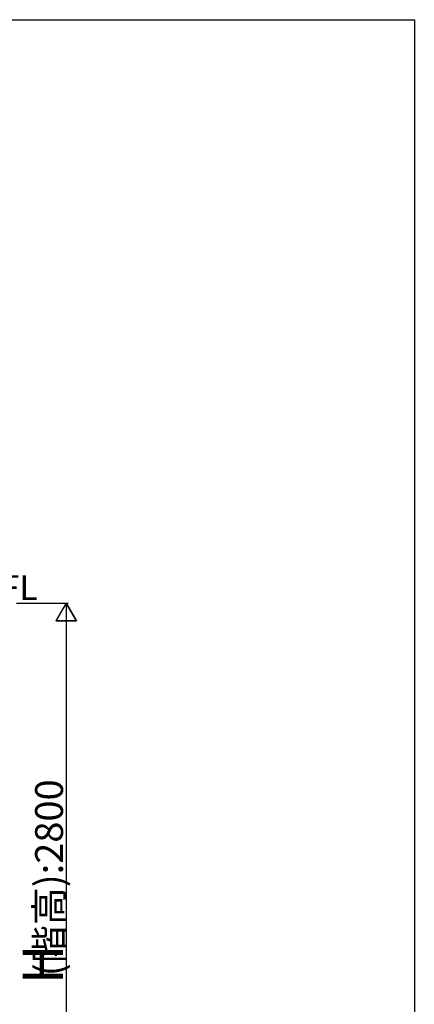
# Model space of a CAD drawing. Extents: x 0 to 11040, y 0 to 16218.
# Drawn here: x 9126 to 11040, y 10953 to 15720 of the extents above; entities that cross this region are included whole.
import ezdxf
from ezdxf.enums import TextEntityAlignment as Align

# ---------------------------------------------------------------- set-up
doc = ezdxf.new("R2010")
doc.units = 0
doc.header["$LTSCALE"] = 5
doc.layers.add('YKK_D', color=6, linetype='CONTINUOUS')
doc.layers.add('YKK_ZWAK', color=7, linetype='CONTINUOUS')
doc.styles.get("Standard").update_dxf_attribs({"font": 'txt', "bigfont": 'EXTFONT'})

msp = doc.modelspace()

# ---------------------------------------------------------------- linework, layer by layer
at = {"layer": 'YKK_D'}
for p, q in [((9111.5, 12895.7), (9361.5, 12895.7)), ((9351.5, 12895.7), (9301.5, 12809.1)), ((9351.5, 12895.7), (9351.5, 10095.7)), ((9351.5, 12895.7), (9401.5, 12809.1)), ((9401.5, 12809.1), (9301.5, 12809.1))]:
    msp.add_line(p, q, dxfattribs=at)
msp.add_lwpolyline([(9351.5, 12895.7), (9301.5, 12809.1), (9401.5, 12809.1)], close=True, dxfattribs=at)
at = {"layer": 'YKK_ZWAK'}
msp.add_line((11040, 15720), (11040, 0), dxfattribs=at)
msp.add_lwpolyline([(0, 15720), (11040, 15720)], dxfattribs=at)

# ---------------------------------------------------------------- texts
at = {"layer": 'YKK_D'}
msp.add_text('2階FL', height=120, dxfattribs=at).set_placement((8780.3, 12910.7))
for s, height, p in [('(階高):2800', 135, (9336.5, 11565.8)), ('H', 195, (9336.5, 11146.6))]:
    msp.add_text(s, height=height, rotation=90, dxfattribs=at).set_placement(p, align=Align.CENTER)

doc.saveas('drawing.dxf')
